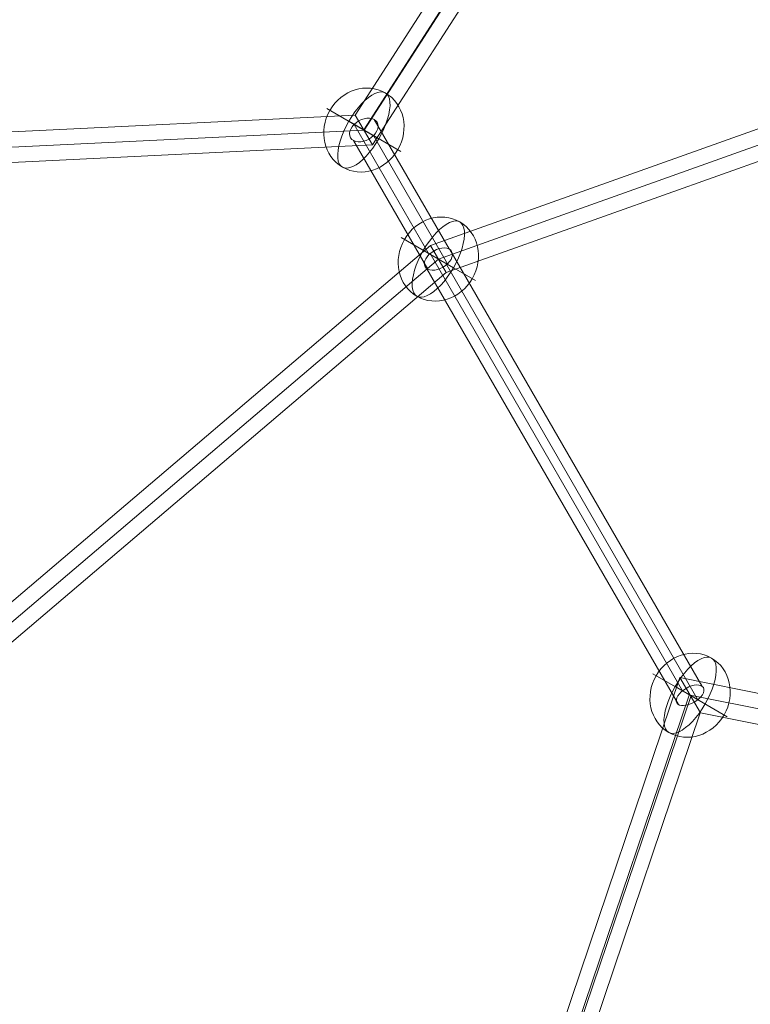
# Model space of a CAD drawing. Units: millimetres. Extents: x -2304 to 9821, y -5027 to 4398.
# Drawn here: x 2567 to 2995, y 1175 to 1752 of the extents above; entities that cross this region are included whole.
import ezdxf

# ---------------------------------------------------------------- set-up
doc = ezdxf.new("R2010")
doc.units = ezdxf.units.MM
doc.header["$MEASUREMENT"] = 0
for name, color, linetype, lineweight in [('Level 8', 18, 'Continuous', 0), ('orbit - Level 26', 253, 'Continuous', 0), ('orbit - Level 27', 253, 'Continuous', 0)]:
    doc.layers.add(name, color=color, linetype=linetype, lineweight=lineweight)

# ---------------------------------------------------------------- blocks, each defined once
blk = doc.blocks.new('From Smart Solid_302')
at = {"layer": 'orbit - Level 27', "color": 12, "linetype": 'Continuous', "lineweight": 13}
for p, q in [((-67.43, 118.15), (294.35, 177.73)), ((-62.62, 109.82), (300.26, 169.59)), ((-62.62, 109.82), (291.37, 168.12)), ((-57.82, 101.49), (297.28, 159.97)), ((-300.14, -165.68), (-67.42, 118.12)), ((-67.43, 118.15), (-57.82, 101.49)), ((-290.7, -167.14), (-63.02, 110.5)), ((-295.24, -175.02), (-62.23, 109.14)), ((-285.8, -176.48), (-57.83, 101.52))]:
    blk.add_line(p, q, dxfattribs=at)
blk.add_ellipse((295.82, 168.85), major_axis=(-1.46, 8.88), ratio=0.500035, dxfattribs=at)
at = {"layer": 'orbit - Level 27', "color": 12, "linetype": 'Continuous', "lineweight": 13, "extrusion": (0, 0, -1)}
blk.add_ellipse((-292.97, -171.08), major_axis=(-6.96, 5.71), ratio=0.500035, dxfattribs=at)
blk = doc.blocks.new('From Smart Solid_303')
at = {"layer": 'orbit - Level 27', "color": 12, "linetype": 'Continuous', "lineweight": 13}
for p, q in [((80.24, -141.03), (284.66, 176.43)), ((85.21, -149.63), (294.02, 174.66)), ((85.4, -149.96), (290.5, 168.56)), ((90.36, -158.56), (299.86, 166.8)), ((-296.96, -159.33), (80.24, -141.03)), ((80.24, -141.03), (90.36, -158.56)), ((-300.04, -168.49), (85.3, -149.79)), ((-293.01, -168.15), (85.3, -149.79)), ((-296.09, -177.31), (90.36, -158.56))]:
    blk.add_line(p, q, dxfattribs=at)
at = {"layer": 'orbit - Level 27', "color": 12, "linetype": 'Continuous', "lineweight": 13, "extrusion": (0, 0, -1)}
blk.add_ellipse((292.26, 171.61), major_axis=(-7.57, 4.87), ratio=0.391112, dxfattribs=at)
at = {"layer": 'orbit - Level 27', "color": 12, "linetype": 'Continuous', "lineweight": 13}
blk.add_ellipse((-296.52, -168.32), major_axis=(-0.44, 8.99), ratio=0.391112, dxfattribs=at)
blk = doc.blocks.new('From Smart Solid_306')
at = {"layer": 'orbit - Level 27', "color": 12, "linetype": 'Continuous', "lineweight": 13}
for p, q in [((-46.99, 82.86), (411.39, 246.2)), ((-42.41, 74.93), (415.81, 238.22)), ((-42.41, 74.93), (413.01, 237.22)), ((-37.84, 67.01), (417.43, 229.24)), ((-417.63, -232.44), (-46.99, 82.86)), ((-37.84, 67.01), (-46.99, 82.86)), ((-412.93, -240.26), (-42.41, 74.93)), ((-410.67, -238.33), (-42.41, 74.93)), ((-405.97, -246.15), (-37.84, 67.01))]:
    blk.add_line(p, q, dxfattribs=at)
blk.add_ellipse((414.41, 237.72), major_axis=(-3.02, 8.48), ratio=0.165189, dxfattribs=at)
at = {"layer": 'orbit - Level 27', "color": 12, "linetype": 'Continuous', "lineweight": 13, "extrusion": (0, 0, -1)}
blk.add_ellipse((-411.8, -239.29), major_axis=(-5.83, 6.86), ratio=0.165189, dxfattribs=at)
blk = doc.blocks.new('From Smart Solid_307')
at = {"layer": 'orbit - Level 27', "color": 12, "linetype": 'Continuous', "lineweight": 13}
for p, q in [((-101.32, 168.66), (-57.29, 92.41)), ((-89.48, 171.5), (-45.64, 95.57)), ((-89.91, 162.08), (-46.5, 86.89)), ((-101.75, 159.24), (-58.15, 83.73)), ((-56.76, 92.88), (91.35, -163.66)), ((-45.22, 95.32), (102.63, -160.78)), ((-58.57, 83.97), (89.06, -171.74)), ((-47.03, 86.41), (100.35, -168.85))]:
    blk.add_line(p, q, dxfattribs=at)
for centre, major_axis, ratio in [((-95.61, 165.37), (7.79, 4.5), 0.680621), ((-51.9, 89.65), (-7.79, -4.5), 0.607234), ((95.85, -166.26), (7.79, 4.5), 0.521783)]:
    blk.add_ellipse(centre, major_axis=major_axis, ratio=ratio, dxfattribs=at)
blk = doc.blocks.new('From Smart Solid_308')
at = {"layer": 'orbit - Level 27', "color": 12, "linetype": 'Continuous', "lineweight": 13}
for p, q in [((-107.32, 156.38), (-210.81, -149.51)), ((-95.35, 135.65), (-107.33, 156.4)), ((209.5, 93.05), (-107.33, 156.4)), ((-101.7, 146.65), (-203.74, -154.93)), ((-100.98, 145.4), (-200.98, -150.15)), ((210.39, 83.69), (-101.34, 146.03)), ((205.08, 84.76), (-101.34, 146.03)), ((-95.36, 135.67), (-193.9, -155.58)), ((205.97, 75.4), (-95.35, 135.65))]:
    blk.add_line(p, q, dxfattribs=at)
at = {"layer": 'orbit - Level 27', "color": 12, "linetype": 'Continuous', "lineweight": 13, "extrusion": (0, 0, -1)}
blk.add_ellipse((207.74, 84.23), major_axis=(-1.76, -8.83), ratio=0.301067, dxfattribs=at)
at = {"layer": 'orbit - Level 27', "color": 12, "linetype": 'Continuous', "lineweight": 13}
blk.add_ellipse((-202.36, -152.54), major_axis=(8.53, -2.88), ratio=0.301067, dxfattribs=at)
blk = doc.blocks.new('From Smart Solid_326')
at = {"layer": 'orbit - Level 26', "color": 253, "linetype": 'Continuous', "lineweight": 13}
for p, q in [((8.82, -5.09), (-21.79, 12.58)), ((-8.82, 5.09), (21.78, -12.58))]:
    blk.add_line(p, q, dxfattribs=at)
blk.add_ellipse((0, 0), major_axis=(-12.58, -21.79), ratio=0.914321, dxfattribs=at)
blk.add_ellipse((0, 0), major_axis=(12.58, 21.79), ratio=0.40499, start_param=4.712389, end_param=7.853982, dxfattribs=at)
at = {"layer": 'orbit - Level 26', "color": 253, "linetype": 'Continuous', "lineweight": 13, "extrusion": (0, 0, -1)}
blk.add_ellipse((0, 0), major_axis=(-12.58, -21.79), ratio=0.40499, start_param=4.712389, end_param=7.853982, dxfattribs=at)
blk = doc.blocks.new('From Smart Solid_327')
at = {"layer": 'orbit - Level 26', "color": 253, "linetype": 'Continuous', "lineweight": 13}
for p, q in [((8.82, -5.09), (-21.78, 12.58)), ((-8.82, 5.09), (21.79, -12.58))]:
    blk.add_line(p, q, dxfattribs=at)
blk.add_ellipse((0, 0), major_axis=(-12.58, -21.79), ratio=0.914321, dxfattribs=at)
blk.add_ellipse((0, 0), major_axis=(12.58, 21.79), ratio=0.40499, start_param=4.712389, end_param=7.853982, dxfattribs=at)
at = {"layer": 'orbit - Level 26', "color": 253, "linetype": 'Continuous', "lineweight": 13, "extrusion": (0, 0, -1)}
blk.add_ellipse((0, 0), major_axis=(-12.58, -21.79), ratio=0.40499, start_param=4.712389, end_param=7.853982, dxfattribs=at)
blk = doc.blocks.new('From Smart Solid_328')
at = {"layer": 'orbit - Level 26', "color": 253, "linetype": 'Continuous', "lineweight": 13}
for p, q in [((8.82, -5.09), (-21.79, 12.58)), ((-8.82, 5.09), (21.79, -12.58))]:
    blk.add_line(p, q, dxfattribs=at)
blk.add_ellipse((0, 0), major_axis=(-12.58, -21.79), ratio=0.914321, dxfattribs=at)
blk.add_ellipse((0, 0), major_axis=(12.58, 21.79), ratio=0.40499, start_param=4.712389, end_param=7.853982, dxfattribs=at)
at = {"layer": 'orbit - Level 26', "color": 253, "linetype": 'Continuous', "lineweight": 13, "extrusion": (0, 0, -1)}
blk.add_ellipse((0, 0), major_axis=(-12.58, -21.79), ratio=0.40499, start_param=4.712389, end_param=7.853982, dxfattribs=at)
blk = doc.blocks.new('orbit_17')
at = {"layer": 'orbit - Level 26', "color": 253, "linetype": 'Continuous', "lineweight": 13}
for name, p in [('From Smart Solid_326', (2768.5515, 1687.6975)), ('From Smart Solid_327', (2812.268, 1611.9775)), ('From Smart Solid_328', (2960.015, 1356.0725))]:
    blk.add_blockref(name, p, dxfattribs=at)
at = {"layer": 'orbit - Level 27', "color": 12, "linetype": 'Continuous', "lineweight": 13}
for name, p in [('From Smart Solid_302', (2679.694, 1840.251)), ('From Smart Solid_303', (2683.2475, 1837.4925)), ('From Smart Solid_306', (2854.68, 1537.043)), ('From Smart Solid_307', (2864.166, 1522.3305)), ('From Smart Solid_308', (3061.355, 1210.046))]:
    blk.add_blockref(name, p, dxfattribs=at)

msp = doc.modelspace()

# ---------------------------------------------------------------- block references
at = {"layer": 'Level 8', "color": 7, "linetype": 'Continuous', "lineweight": 0}
msp.add_blockref('orbit_17', (0, 0), dxfattribs=at)

doc.saveas('drawing.dxf')
